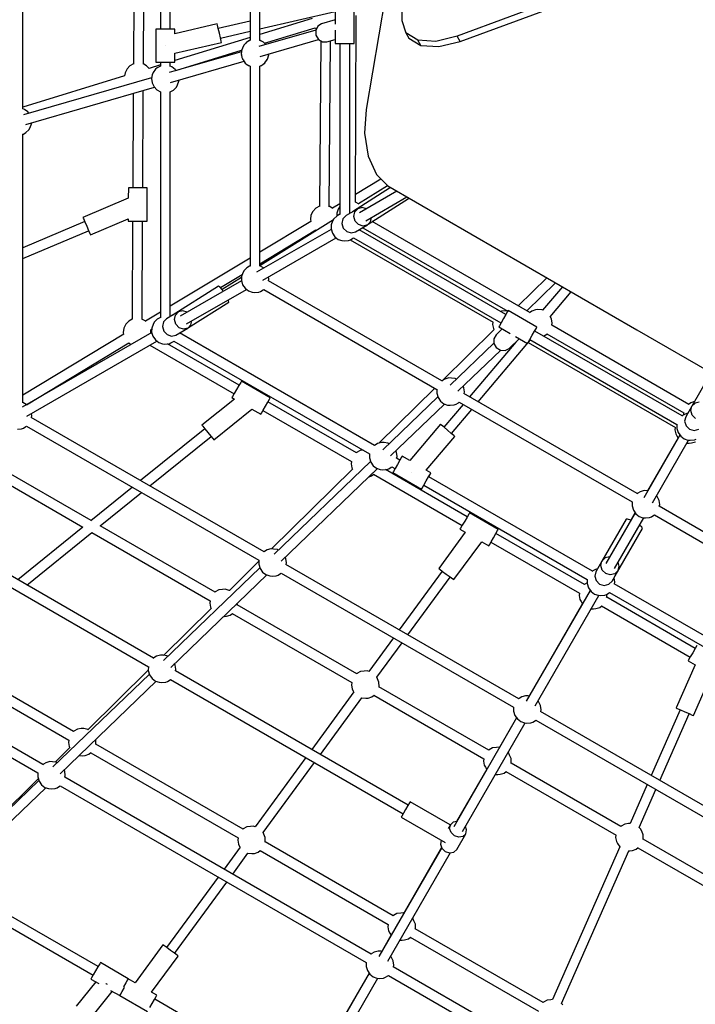
# Model space of a CAD drawing. Units: millimetres. Extents: x 597 to 21344, y -21760 to -6777.
# Drawn here: x 5749 to 6968, y -16395 to -14619 of the extents above; entities that cross this region are included whole.
import ezdxf

# ---------------------------------------------------------------- set-up
doc = ezdxf.new("R2010")
doc.units = ezdxf.units.MM
doc.layers.add('PV-4EB6D9', color=7, linetype='Continuous')

# ---------------------------------------------------------------- blocks, each defined once
blk = doc.blocks.new('*U2')
at = {"layer": 'PV-4EB6D9'}
for p, q in [((39081, 8447.7), (39340.6, 8897.3)), ((39580.1, 8800.9), (39399.4, 8487.7)), ((39414.9, 8479.1), (39595.3, 8791.7)), ((39709.8, 8701.9), (39539.5, 8406.8)), ((39555, 8398.3), (39725.2, 8693)), ((40012.2, 8694), (39769.7, 8273.9)), ((39785.3, 8265.4), (40027.4, 8684.7)), ((40124.6, 8674.3), (40000.1, 8458.7)), ((40015.6, 8449.5), (40140.3, 8665.5)), ((38378.6, 8588.6), (38551.5, 8123.1)), ((38560.9, 8128.6), (38388.1, 8594.1)), ((39158.3, 8581.5), (39218.6, 8546.8)), ((39777, 8549.4), (39702.8, 8582.1)), ((39210.6, 8551.4), (39210.6, 8551.3)), ((39210.6, 8551.3), (39212.9, 8544.6)), ((39211.4, 8559.6), (39213.1, 8552.5)), ((39212.9, 8544.6), (39215.8, 8540.8)), ((39213.1, 8552.5), (39218.8, 8546.6)), ((39226.8, 8544.6), (39218.8, 8546.6)), ((39218.8, 8546.6), (39238, 8535.6)), ((39234.9, 8547.2), (39226.8, 8544.6)), ((39241, 8553.5), (39234.9, 8547.2)), ((39260.1, 8542.5), (39262.5, 8550.9)), ((39262.5, 8550.9), (39260.6, 8559.2)), ((39279.7, 8551.2), (39278.3, 8554.5)), ((39280.3, 8543.7), (39279.7, 8551.2)), ((39285.2, 8546.3), (39282.9, 8553)), ((39285.6, 8541.8), (39285.2, 8546.3)), ((39655.8, 8552.7), (39563.6, 8393.1)), ((39650.9, 8555.5), (39656.2, 8552.4)), ((39656.2, 8552.4), (39663.6, 8548.2)), ((39663.6, 8548.2), (39671, 8543.9)), ((39678.3, 8539.7), (39685.7, 8552.5)), ((39685.7, 8552.5), (39763.3, 8518.3)), ((39773.5, 8541.6), (39776.1, 8547.3)), ((39776.1, 8547.3), (39777, 8549.4)), ((40549.5, 8561), (40230.2, 8008)), ((40245.8, 7999.5), (40564.6, 8551.8)), ((39215.5, 8541.2), (39072.8, 8294)), ((39236.5, 8529), (39083.3, 8263.3)), ((39088.6, 8285.3), (39231, 8532)), ((39230.5, 8532.1), (39231.7, 8531.8)), ((39231.6, 8539.3), (39233, 8534.4)), ((39231.7, 8531.8), (39234.5, 8531.8)), ((39233, 8534.4), (39235.6, 8529.9)), ((39235.6, 8529.9), (39236.7, 8528.7)), ((39238, 8535.6), (39246, 8533.6)), ((39246, 8533.6), (39254.1, 8536.2)), ((39254.1, 8536.2), (39260.1, 8542.5)), ((39272.9, 8526.5), (39277.6, 8532.5)), ((39277.6, 8532.5), (39279.9, 8539.3)), ((39279.9, 8539.3), (39280.3, 8543.7)), ((39393, 8475.6), (39280, 8540.8)), ((39285.3, 8537.8), (39285.6, 8541.8)), ((39579.1, 8383.9), (39671.4, 8543.7)), ((39671, 8543.9), (39676.4, 8540.8)), ((39676.4, 8540.8), (39678.3, 8539.7)), ((39766.7, 8526.1), (39770.1, 8533.8)), ((39770.1, 8533.8), (39773.5, 8541.6)), ((39893.9, 8489.1), (39773.7, 8542)), ((39098.6, 8254.4), (39251.7, 8519.8)), ((39104.2, 8251.7), (39257.4, 8516.9)), ((39251.4, 8519.8), (39258.8, 8519.7)), ((39257.3, 8516.7), (39261.6, 8516.1)), ((39258.8, 8519.7), (39266.3, 8522)), ((39261.6, 8516.1), (39268.6, 8517.5)), ((39266.3, 8522), (39272.9, 8526.5)), ((39268.6, 8517.5), (39272.6, 8519.4)), ((39270.9, 8525.1), (39371.6, 8467)), ((39271, 8525.2), (39384, 8460)), ((39272.6, 8519.4), (39276.3, 8521.9)), ((39276.2, 8521.9), (39371.5, 8466.9)), ((39763.3, 8518.3), (39764.2, 8520.4)), ((39764.2, 8520.4), (39766.7, 8526.1)), ((39766.5, 8525.7), (39884.9, 8473.5)), ((39381.6, 8484), (39380.4, 8482.9)), ((39388.8, 8487.5), (39381.6, 8484)), ((39396.4, 8488.6), (39388.8, 8487.5)), ((39399.5, 8487.9), (39396.4, 8488.6)), ((39415.7, 8478.1), (39415, 8479.2)), ((39418.3, 8473.6), (39415.7, 8478.1)), ((39419.8, 8470.3), (39418.3, 8473.6)), ((39979, 8451.6), (39910.3, 8481.9)), ((39371.4, 8465.4), (39371, 8460.5)), ((39371, 8460.5), (39373.1, 8453.5)), ((39371.6, 8467.1), (39371.4, 8465.4)), ((39417.7, 8451.6), (39420, 8458.4)), ((39420.3, 8462.8), (39419.8, 8470.3)), ((39420, 8458.4), (39420.3, 8462.8)), ((39511.6, 8407.1), (39420.1, 8459.9)), ((39437.2, 8456.3), (39433.7, 8452.1)), ((39439.6, 8457.6), (39437.2, 8456.3)), ((39525, 8408.3), (39439.6, 8457.6)), ((39901.3, 8466.3), (39971.7, 8435.2)), ((39985.7, 8456.2), (39981.3, 8454.1)), ((39992.1, 8458.8), (39985.7, 8456.2)), ((39999.5, 8458.9), (39992.1, 8458.8)), ((40000.6, 8458.6), (39999.5, 8458.9)), ((38821.5, 7998.1), (39081, 8447.7)), ((39376.6, 8448.1), (39196.1, 8135.4)), ((39211.7, 8126.9), (39391.7, 8439)), ((39373.1, 8453.5), (39375.7, 8449)), ((39375.7, 8449), (39376.8, 8447.8)), ((39391.5, 8439), (39398.9, 8438.8)), ((39398.9, 8438.8), (39406.4, 8441.2)), ((39406.4, 8441.2), (39412.9, 8445.6)), ((39410.8, 8444.2), (39424.5, 8436.3)), ((39410.9, 8444.3), (39424.6, 8436.4)), ((39411.1, 8444.4), (39502.6, 8391.5)), ((39412.9, 8445.6), (39417.7, 8451.6)), ((39981.3, 8454.1), (39978.9, 8451.6)), ((40018.3, 8446.1), (40015.3, 8449.9)), ((40020.6, 8439.4), (40018.3, 8446.1)), ((40020.9, 8434.9), (40020.6, 8439.4)), ((39424.6, 8436.5), (39422.5, 8430.8)), ((39422.5, 8430.8), (39422.6, 8428.1)), ((39422.6, 8428.1), (39498.4, 8384.4)), ((39971.7, 8435.3), (39972, 8432.4)), ((39972, 8432.4), (39972.9, 8425.6)), ((39972.9, 8425.6), (39976.5, 8419.1)), ((40020.8, 8432.6), (40020.9, 8434.9)), ((40296.7, 8311.6), (40020.8, 8433.2)), ((39507.4, 8415.8), (39500.3, 8413.6)), ((39515.4, 8413.8), (39507.4, 8415.8)), ((39525, 8408.3), (39515.4, 8413.8)), ((39515.4, 8413.8), (39521.1, 8407.9)), ((39521.1, 8407.9), (39523, 8399.6)), ((39525, 8408.3), (39525, 8408.3)), ((39525, 8408.3), (39525, 8408.3)), ((39534.5, 8402.8), (39525, 8408.3)), ((39528.8, 8406.6), (39528.3, 8406.4)), ((39536.4, 8407.7), (39528.8, 8406.6)), ((39540.2, 8396.9), (39534.5, 8402.8)), ((39539.6, 8407.1), (39536.4, 8407.7)), ((39977, 8418.7), (39862.6, 8220.5)), ((39878, 8211.3), (39992.7, 8410)), ((39976.5, 8419.1), (39977, 8418.6)), ((39992.7, 8409.8), (39997, 8409.2)), ((39997, 8409.2), (40004, 8410.6)), ((40004, 8410.6), (40008, 8412.5)), ((40008, 8412.5), (40014, 8416.6)), ((40014, 8416.6), (40289.5, 8295.2)), ((39490.9, 8398.3), (39492.7, 8390.3)), ((39492.7, 8390.3), (39498.4, 8384.4)), ((39514.5, 8384.9), (39506.4, 8382.4)), ((39520.6, 8391.2), (39514.5, 8384.9)), ((39523, 8399.6), (39520.6, 8391.2)), ((39539.7, 8380.2), (39542.1, 8388.6)), ((39542.1, 8388.6), (39540.2, 8396.9)), ((39555.8, 8397.3), (39555, 8398.4)), ((39558.4, 8392.8), (39555.8, 8397.3)), ((39563, 8393.3), (39558.2, 8393.2)), ((39559.9, 8389.5), (39558.4, 8392.8)), ((39560.4, 8382), (39559.9, 8389.5)), ((39564.1, 8392.9), (39563, 8393.3)), ((39516.6, 8367.3), (39346.1, 8072)), ((39506.4, 8382.4), (39498.4, 8384.4)), ((39498.4, 8384.4), (39517.5, 8373.3)), ((39512, 8376.5), (39513.2, 8372.7)), ((39513.2, 8372.7), (39515.8, 8368.2)), ((39515.8, 8368.2), (39516.9, 8367)), ((39517.5, 8373.3), (39525.5, 8371.4)), ((39525.5, 8371.4), (39533.6, 8373.9)), ((39533.6, 8373.9), (39539.7, 8380.2)), ((39553, 8364.8), (39557.7, 8370.8)), ((39557.7, 8370.8), (39560, 8377.6)), ((39560, 8377.6), (39560.4, 8382)), ((39759.4, 8264), (39560.2, 8379)), ((39581.8, 8380.5), (39578.8, 8384.3)), ((39584.1, 8373.7), (39581.8, 8380.5)), ((39584.5, 8369.3), (39584.1, 8373.7)), ((39584.2, 8365.2), (39584.5, 8369.3)), ((39361.5, 8063.1), (39531.8, 8358.1)), ((39540.6, 8353.1), (39448.3, 8193.3)), ((39531.5, 8358.1), (39538.9, 8358)), ((39537.5, 8358), (39540, 8353.4)), ((39538.9, 8358), (39546.4, 8360.3)), ((39540, 8353.4), (39540.5, 8353)), ((39546.4, 8360.3), (39553, 8364.8)), ((39551.1, 8363.5), (39751.1, 8248.1)), ((39571.5, 8346.8), (39575.2, 8349.3)), ((39575.1, 8349.3), (39741.9, 8253.1)), ((39463.9, 8184.3), (39556.3, 8344.3)), ((39556.2, 8344.2), (39560.5, 8343.5)), ((39560.5, 8343.5), (39567.5, 8344.9)), ((39567.5, 8344.9), (39571.5, 8346.8)), ((39057.6, 8291.1), (39012.6, 8329.1)), ((40299, 8314.1), (40296.7, 8311.6)), ((39046.9, 8249.2), (38996.2, 8300.7)), ((39003.4, 8313.3), (39045.8, 8277.5)), ((38987.1, 8285), (39037.9, 8233.5)), ((39057.6, 8291.5), (39057.4, 8291.3)), ((39061.7, 8293.4), (39057.6, 8291.5)), ((39068.7, 8294.8), (39061.7, 8293.4)), ((39072.9, 8294.1), (39068.7, 8294.8)), ((39089.2, 8284.9), (39088.6, 8285.4)), ((39092.4, 8279), (39089.2, 8284.9)), ((40294.7, 8278.7), (40161.5, 8047.9)), ((40289.5, 8295.3), (40289.7, 8292.4)), ((40289.7, 8292.4), (40290.6, 8285.6)), ((40290.6, 8285.6), (40294.2, 8279.1)), ((40294.2, 8279.1), (40294.7, 8278.6)), ((39045.2, 8276.5), (39044.7, 8269)), ((39044.7, 8269), (39045, 8264.6)), ((39045, 8264.6), (39047.3, 8257.8)), ((39045.7, 8277.6), (39045.2, 8276.5)), ((39076.2, 8267.3), (39046.2, 8215.4)), ((39078.2, 8266.2), (39076.2, 8267.3)), ((39083.6, 8263.1), (39078.2, 8266.2)), ((39090.9, 8258.8), (39083.6, 8263.1)), ((39751.9, 8270.2), (39750.7, 8269.1)), ((39759.1, 8273.7), (39751.9, 8270.2)), ((39766.7, 8274.8), (39759.1, 8273.7)), ((39769.9, 8274.2), (39766.7, 8274.8)), ((39786.1, 8264.4), (39785.3, 8265.4)), ((39788.7, 8259.9), (39786.1, 8264.4)), ((40177, 8038.7), (40310.5, 8270)), ((39050, 8254.5), (38885.8, 7970.1)), ((39047.3, 8257.8), (39050.3, 8254.1)), ((39098.3, 8254.6), (39090.9, 8258.8)), ((39093.1, 8228.5), (39105.7, 8250.3)), ((39103.7, 8251.5), (39098.3, 8254.6)), ((39211.1, 8161.3), (39099.4, 8255.8)), ((39105.7, 8250.3), (39103.7, 8251.5)), ((39741.7, 8251.6), (39741.3, 8246.7)), ((39741.3, 8246.7), (39743.4, 8239.8)), ((39741.9, 8253.4), (39741.7, 8251.6)), ((39788, 8237.9), (39790.3, 8244.6)), ((39790.1, 8256.5), (39788.7, 8259.9)), ((39790.7, 8249), (39790.1, 8256.5)), ((39790.3, 8244.6), (39790.7, 8249)), ((39986.2, 8133.1), (39790.4, 8246.1)), ((39114.6, 8217.1), (39097.1, 8235.4)), ((39103.3, 8228.9), (39201.9, 8145.5)), ((39746.9, 8234.3), (39504.5, 7814.5)), ((39520.1, 7806), (39762.1, 8225.2)), ((39743.4, 8239.8), (39746, 8235.2)), ((39746, 8235.2), (39747.1, 8234.1)), ((39761.8, 8225.2), (39769.2, 8225.1)), ((39769.2, 8225.1), (39776.7, 8227.4)), ((39776.7, 8227.4), (39783.2, 8231.9)), ((39781.1, 8230.4), (39834.5, 8199.6)), ((39781.4, 8230.6), (39978, 8117.1)), ((39783.2, 8231.9), (39788, 8237.9)), ((38896.8, 7953.1), (39047.7, 8214.5)), ((39053.3, 8211.3), (38900.6, 7946.5)), ((39046.2, 8215.4), (39048.2, 8214.2)), ((39046.6, 8212.5), (39046.7, 8210.4)), ((39046.7, 8210.4), (39047.6, 8203.6)), ((39048.2, 8214.2), (39053.6, 8211.1)), ((39053.6, 8211.1), (39060.9, 8206.9)), ((39075.7, 8198.4), (39087.6, 8219)), ((39118.4, 8209.9), (39114.6, 8217.1)), ((39117.9, 8201.4), (39118.4, 8209.9)), ((39843.8, 8215.8), (39843.4, 8215.5)), ((39848.2, 8218), (39843.8, 8215.8)), ((39854.5, 8220.5), (39848.2, 8218)), ((39861.9, 8220.7), (39854.5, 8220.5)), ((39863, 8220.3), (39861.9, 8220.7)), ((39880.7, 8207.9), (39877.7, 8211.7)), ((39883, 8201.1), (39880.7, 8207.9)), ((38915.2, 7936.3), (39068.6, 8202.4)), ((39047.6, 8203.6), (39048.2, 8202.5)), ((39060.9, 8206.9), (39068.3, 8202.6)), ((39068.3, 8202.6), (39073.7, 8199.5)), ((39073.7, 8199.5), (39075.7, 8198.4)), ((39078.7, 8188.6), (39081, 8189.7)), ((39079.4, 8204.7), (39090.1, 8193.6)), ((39081, 8189.7), (39172.2, 8097.2)), ((39090.1, 8193.6), (39097.1, 8189.5)), ((39097.1, 8189.5), (39105.6, 8189.6)), ((39105.1, 8189.6), (39180.9, 8110.5)), ((39105.6, 8189.6), (39113.2, 8194)), ((39113.2, 8194), (39117.9, 8201.4)), ((39191.9, 8124.7), (39117.9, 8201.9)), ((39441.4, 8197.3), (39411.4, 8145.4)), ((39443.4, 8196.2), (39441.4, 8197.3)), ((39448.8, 8193.1), (39443.4, 8196.2)), ((39456.1, 8188.8), (39448.8, 8193.1)), ((39834.3, 8199.7), (39834, 8199)), ((39834, 8199), (39834.4, 8194.1)), ((39834.4, 8194.1), (39835.3, 8187.3)), ((39883.4, 8196.7), (39883, 8201.1)), ((39883.1, 8192.6), (39883.4, 8196.7)), ((38918.7, 7930.4), (39067.5, 8188)), ((39067.4, 8187.9), (39071.7, 8187.3)), ((39071.7, 8187.3), (39078.7, 8188.6)), ((39463.5, 8184.6), (39456.1, 8188.8)), ((39468.9, 8181.5), (39463.5, 8184.6)), ((39463.5, 8167.6), (39470.8, 8180.3)), ((39470.8, 8180.3), (39468.9, 8181.5)), ((39839.5, 8180.5), (39725, 7982.3)), ((39740.5, 7973.1), (39855.2, 8171.7)), ((39835.3, 8187.3), (39838.9, 8180.8)), ((39838.9, 8180.8), (39839.4, 8180.4)), ((39855.1, 8171.6), (39859.4, 8171)), ((39859.4, 8171), (39866.4, 8172.3)), ((39866.4, 8172.3), (39870.4, 8174.2)), ((39870.4, 8174.2), (39874.1, 8176.7)), ((39874, 8176.8), (39968.3, 8122.3)), ((39531.8, 8117.5), (39463.5, 8167.6)), ((39193.1, 8136.3), (39185.5, 8135.2)), ((39196.3, 8135.7), (39193.1, 8136.3)), ((39268.2, 8113), (39224.8, 8149.7)), ((39418.3, 8141.4), (39333.2, 7994)), ((39411.4, 8145.4), (39413.4, 8144.2)), ((39413.4, 8144.2), (39418.8, 8141.1)), ((39418.8, 8141.1), (39426.1, 8136.9)), ((39426.1, 8136.9), (39433.5, 8132.6)), ((39440.8, 8128.4), (39446.4, 8137.9)), ((39446.4, 8137.9), (39511.8, 8090.1)), ((39983.2, 8140.4), (39977.3, 8138.2)), ((39990.1, 8138.9), (39983.2, 8140.4)), ((39990.1, 8138.9), (39994.9, 8133.7)), ((40018.5, 8122.5), (39990.1, 8138.9)), ((38560.9, 8128.6), (38551.5, 8123.1)), ((38551.5, 8123.1), (38560.6, 8084.9)), ((38570.1, 8090.4), (38560.9, 8128.6)), ((39169, 8120), (39168.1, 8113.2)), ((39170.1, 8121.9), (39169, 8120)), ((39185.5, 8135.2), (39183, 8134)), ((39212.5, 8125.9), (39211.7, 8127)), ((39215.1, 8121.4), (39212.5, 8125.9)), ((39216.5, 8118.1), (39215.1, 8121.4)), ((39215.7, 8133.9), (39256.6, 8099.3)), ((39273.4, 8119.2), (39271.9, 8117.4)), ((39334.2, 8067.7), (39273.4, 8119.2)), ((39341.6, 7972.6), (39433.9, 8132.4)), ((39433.5, 8132.6), (39438.9, 8129.5)), ((39438.9, 8129.5), (39440.8, 8128.4)), ((39968.3, 8122.7), (39969.4, 8116.4)), ((39993.7, 8118.4), (39988.2, 8112.3)), ((39996.2, 8126.2), (39993.7, 8118.4)), ((39994.9, 8133.7), (39996.2, 8126.2)), ((40023.2, 8117.3), (40018.5, 8122.5)), ((39168.1, 8113.2), (39167.7, 8108.3)), ((39167.7, 8108.3), (39169.8, 8101.3)), ((39169.8, 8101.3), (39172.4, 8096.8)), ((39214.4, 8099.4), (39216.7, 8106.2)), ((39308.4, 8003.3), (39214.9, 8100.8)), ((39217.1, 8110.6), (39216.5, 8118.1)), ((39216.7, 8106.2), (39217.1, 8110.6)), ((39262.4, 8106.2), (39256.9, 8099.7)), ((39267.9, 8112.7), (39262.4, 8106.2)), ((39271.9, 8117.4), (39267.9, 8112.7)), ((39516.8, 8096.9), (39521.8, 8103.8)), ((39521.8, 8103.8), (39526.8, 8110.6)), ((39526.8, 8110.6), (39530.5, 8115.6)), ((39631.5, 8034.5), (39527.1, 8111)), ((39530.5, 8115.6), (39531.8, 8117.5)), ((39974.4, 8111), (39932.4, 8038.3)), ((39960.1, 8022.3), (40005.9, 8101.6)), ((39969.4, 8116.4), (39974.1, 8111.2)), ((39974.1, 8111.2), (39980.8, 8107.3)), ((39981, 8109.7), (39974.1, 8111.2)), ((39988.2, 8112.3), (39981, 8109.7)), ((40016.5, 8096), (40022.1, 8102)), ((40022.1, 8102), (40024.5, 8109.8)), ((40024.5, 8109.8), (40023.2, 8117.3)), ((40219.9, 7998.1), (40024.3, 8111.1)), ((38560.6, 8084.9), (38558.4, 8052.5)), ((38567.9, 8058), (38570.1, 8090.4)), ((39173.3, 8095.9), (38992.7, 7782.9)), ((39008.2, 7774.4), (39188.5, 8086.7)), ((39172.4, 8096.8), (39173.5, 8095.6)), ((39186.3, 8082.9), (39285.7, 7982.1)), ((39188.2, 8086.8), (39195.6, 8086.6)), ((39195.6, 8086.6), (39203.1, 8088.9)), ((39202, 8088.6), (39297.4, 7989.1)), ((39203.1, 8088.9), (39209.7, 8093.4)), ((39209.7, 8093.4), (39214.4, 8099.4)), ((39252.9, 8094.9), (39251.4, 8093.2)), ((39251.4, 8093.2), (39316.9, 8037.8)), ((39256.9, 8099.7), (39252.9, 8094.9)), ((39511.8, 8090.1), (39513.1, 8091.9)), ((39513.1, 8091.9), (39516.8, 8096.9)), ((39516.5, 8096.5), (39622.5, 8018.9)), ((40002.1, 8095), (40002.5, 8094.8)), ((40002.5, 8094.8), (40009.3, 8093.3)), ((40009.3, 8093.3), (40016.5, 8096)), ((40015, 8095.4), (40133.4, 8027)), ((40015.3, 8095.5), (40211.6, 7982.2)), ((39339, 8076.1), (39334.2, 8067.7)), ((39341, 8075), (39339, 8076.1)), ((39341, 8075), (39339, 8076.1)), ((39346.4, 8071.9), (39341, 8075)), ((39346.1, 8072), (39341, 8075)), ((39353.8, 8067.6), (39346.4, 8071.9)), ((39361.1, 8063.4), (39353.8, 8067.6)), ((38558.4, 8052.5), (38545.1, 8030.9)), ((38554.6, 8036.3), (38567.9, 8058)), ((38567.9, 8058), (38558.4, 8052.5)), ((39338.5, 8007.1), (39368.5, 8059.1)), ((39366.5, 8060.2), (39361.1, 8063.4)), ((39366.5, 8060.2), (39361.5, 8063.1)), ((39368.5, 8059.1), (39366.5, 8060.2)), ((39368.5, 8059.1), (39366.5, 8060.2)), ((40153.4, 8048), (40147.1, 8045.4)), ((40160.8, 8048.1), (40153.4, 8048)), ((40162, 8047.8), (40160.8, 8048.1)), ((38522.8, 8023.3), (38545.1, 8030.9)), ((38545.1, 8030.9), (38554.6, 8036.3)), ((38884.2, 7958.6), (38841.3, 8032.5)), ((38843.9, 8035.3), (38842.8, 8035)), ((38890.4, 7962.9), (38843.9, 8035.3)), ((39316.9, 8037.8), (39309, 8024.1)), ((39338.8, 8041.6), (39338.8, 8041.6)), ((39338.8, 8041.6), (39338.8, 8041.6)), ((39938.5, 8034.8), (39696.3, 7615.3)), ((39932.4, 8038.3), (39934.3, 8037.2)), ((39934.3, 8037.2), (39939.4, 8034.3)), ((39939.4, 8034.3), (39946.3, 8030.3)), ((39946.3, 8030.3), (39953.2, 8026.3)), ((40142.7, 8043.3), (40142.4, 8042.9)), ((40147.1, 8045.4), (40142.7, 8043.3)), ((40179.7, 8035.3), (40176.6, 8039.1)), ((40181.9, 8028.6), (40179.7, 8035.3)), ((38003.7, 8023.3), (38522.8, 8023.3)), ((38304.7, 8023.3), (38683.6, 7959)), ((38831.1, 8014.8), (38870.2, 7947.4)), ((39302, 8013.7), (39299.5, 8012.5)), ((39309.6, 8014.9), (39302, 8013.7)), ((39309, 8024.1), (39311, 8023)), ((39312.8, 8014.2), (39309.6, 8014.9)), ((39311, 8023), (39316.4, 8019.9)), ((39316.1, 8020), (39312.6, 8013.9)), ((39316.4, 8019.9), (39323.8, 8015.6)), ((39323.8, 8015.6), (39331.1, 8011.4)), ((39708, 7978.5), (39645.9, 8024)), ((39712, 7606.4), (39954.1, 8025.8)), ((39953.2, 8026.3), (39958.3, 8023.3)), ((39958.3, 8023.3), (39960.1, 8022.3)), ((40133.2, 8027.1), (40133, 8026.4)), ((40133, 8026.4), (40133.3, 8021.5)), ((40133.3, 8021.5), (40134.3, 8014.8)), ((40134.3, 8014.8), (40137.8, 8008.3)), ((40182.3, 8024.1), (40181.9, 8028.6)), ((40182, 8020), (40182.3, 8024.1)), ((38800.9, 7977.7), (38821.5, 7998.1)), ((38821.2, 7997.8), (38853.8, 7945.7)), ((38824.2, 8002.9), (38868.2, 7934.6)), ((39285.5, 7998.5), (39284.6, 7991.7)), ((39286.6, 8000.4), (39285.5, 7998.5)), ((39328.2, 8005.4), (39331.5, 8011.2)), ((39329, 8004.4), (39328.2, 8005.5)), ((39331.6, 7999.9), (39329, 8004.4)), ((39331.1, 8011.4), (39336.5, 8008.3)), ((39333, 7996.6), (39331.6, 7999.9)), ((39333.6, 7989.1), (39333, 7996.6)), ((39336.5, 8008.3), (39338.5, 8007.1)), ((39636.9, 8008.4), (39697.5, 7964)), ((40138.4, 8007.9), (40005.1, 7777.1)), ((40020.6, 7767.9), (40154.1, 7999.1)), ((40137.8, 8008.3), (40138.3, 8007.8)), ((40154, 7999), (40158.3, 7998.4)), ((40158.3, 7998.4), (40165.3, 7999.8)), ((40165.3, 7999.8), (40169.3, 8001.7)), ((40169.3, 8001.7), (40173, 8004.1)), ((40172.7, 8004.3), (40202.4, 7987.2)), ((40212.4, 8004.4), (40211.2, 8003.2)), ((40219.6, 8007.8), (40212.4, 8004.4)), ((40227.2, 8008.9), (40219.6, 8007.8)), ((40230.4, 8008.3), (40227.2, 8008.9)), ((40246.6, 7998.5), (40245.8, 7999.5)), ((40249.2, 7994), (40246.6, 7998.5)), ((40250.6, 7990.6), (40249.2, 7994)), ((38767.5, 7963.1), (38800.9, 7977.7)), ((38809.2, 7985.9), (38836.8, 7940.2)), ((39284.6, 7991.7), (39284.2, 7986.8)), ((39284.2, 7986.8), (39286.3, 7979.8)), ((39286.3, 7979.8), (39288.9, 7975.3)), ((39326.2, 7971.9), (39330.9, 7977.9)), ((39330.9, 7977.9), (39333.2, 7984.7)), ((39498.2, 7806.2), (39331.4, 7979.5)), ((39333.2, 7984.7), (39333.6, 7989.1)), ((39710.6, 7979.7), (39708, 7978.5)), ((39717, 7982.3), (39710.6, 7979.7)), ((39724.4, 7982.4), (39717, 7982.3)), ((39725.5, 7982.1), (39724.4, 7982.4)), ((40202.2, 7985.8), (40201.8, 7980.9)), ((40201.8, 7980.9), (40203.9, 7973.9)), ((40202.4, 7987.5), (40202.2, 7985.8)), ((40248.5, 7972), (40250.8, 7978.7)), ((40251.2, 7983.2), (40250.6, 7990.6)), ((40250.8, 7978.7), (40251.2, 7983.2)), ((40418.4, 7883.6), (40250.9, 7980.2)), ((38683.6, 7959), (38726.3, 7956.5)), ((38726.3, 7956.5), (38767.5, 7963.1)), ((38863, 7959.9), (38860.5, 7952.3)), ((38886, 7967.1), (38878.4, 7968.7)), ((38891.9, 7961.5), (38886, 7967.1)), ((38904.4, 7939.9), (38891.9, 7961.5)), ((38891.9, 7961.5), (38893.8, 7953.7)), ((39289.8, 7974.4), (39086.7, 7622.6)), ((39101.3, 7612.5), (39305, 7965.3)), ((39288.9, 7975.3), (39290, 7974.1)), ((39304.7, 7965.3), (39312.1, 7965.1)), ((39312.1, 7965.1), (39319.6, 7967.4)), ((39318.4, 7967.1), (39485.8, 7793.1)), ((39319.6, 7967.4), (39326.2, 7971.9)), ((39344.3, 7969.1), (39341.3, 7973)), ((39346, 7964.4), (39344.3, 7969.1)), ((39697.5, 7964), (39696.5, 7960.8)), ((39696.5, 7960.8), (39696.9, 7955.9)), ((39743.2, 7969.6), (39740.2, 7973.5)), ((39745.5, 7962.9), (39743.2, 7969.6)), ((39745.3, 7951.1), (39745.8, 7958.5)), ((39745.8, 7958.5), (39745.5, 7962.9)), ((40207.4, 7968.5), (39888.3, 7415.7)), ((39903.8, 7407.2), (40222.6, 7959.3)), ((40203.9, 7973.9), (40206.5, 7969.4)), ((40206.5, 7969.4), (40207.6, 7968.2)), ((40222.3, 7959.3), (40229.7, 7959.2)), ((40229.7, 7959.2), (40237.2, 7961.5)), ((40237.2, 7961.5), (40243.8, 7966)), ((40241.6, 7964.5), (40336.3, 7909.9)), ((40241.9, 7964.7), (40410.1, 7867.6)), ((40243.8, 7966), (40248.5, 7972)), ((38850.8, 7940.2), (38514, 7941.4)), ((38851.1, 7941.1), (38850.7, 7940.2)), ((38853.7, 7945.6), (38851.1, 7941.1)), ((38854.2, 7946.3), (38853.7, 7945.6)), ((38860.5, 7952.3), (38862.5, 7944.5)), ((38868.3, 7938.9), (38862.5, 7944.5)), ((38862.5, 7944.5), (38875, 7922.9)), ((38891.2, 7945.7), (38884.9, 7939.6)), ((38893.8, 7953.7), (38891.2, 7945.7)), ((38897.7, 7951.5), (38897.2, 7952.3)), ((38897.7, 7951.5), (38897.7, 7951.5)), ((38897.7, 7951.5), (38897.7, 7951.5)), ((39303.1, 7941.7), (39210.8, 7782)), ((39298.3, 7953.6), (39298.9, 7948.6)), ((39298.9, 7948.6), (39302.5, 7942.1)), ((39302.5, 7942.1), (39303, 7941.6)), ((39701.9, 7942.3), (39577.5, 7726.7)), ((39696.9, 7955.9), (39697.8, 7949.1)), ((39697.8, 7949.1), (39701.4, 7942.6)), ((39701.4, 7942.6), (39701.9, 7942.2)), ((39847.2, 7876.6), (39745.3, 7951.2)), ((38564.5, 7937.3), (38504.5, 7937.3)), ((38564.5, 7935), (38564.5, 7937.3)), ((38564.5, 7928.8), (38564.5, 7935)), ((38871.1, 7929.6), (38564.5, 7929.5)), ((38564.5, 7920.3), (38564.5, 7928.8)), ((38876.5, 7937.2), (38868.3, 7938.9)), ((38868.8, 7933.6), (38869.1, 7933.1)), ((38869.1, 7933.1), (38869.2, 7933.3)), ((38869.1, 7933.1), (38869.2, 7933.2)), ((38875, 7922.9), (38880.8, 7917.3)), ((38884.9, 7939.6), (38876.5, 7937.2)), ((38897.4, 7918), (38903.8, 7924.1)), ((38903.8, 7924.1), (38906.3, 7932.1)), ((38906.3, 7932.1), (38904.4, 7939.9)), ((38916, 7935.3), (38915.2, 7936.4)), ((38918.6, 7930.8), (38916, 7935.3)), ((38920, 7927.5), (38918.6, 7930.8)), ((38920.6, 7920), (38920, 7927.5)), ((39226.4, 7773), (39318.8, 7933)), ((39318.7, 7932.8), (39323, 7932.2)), ((39323, 7932.2), (39330, 7933.6)), ((39330, 7933.6), (39332.3, 7934.7)), ((39332.3, 7934.7), (39476.2, 7788.7)), ((39592.9, 7717.5), (39717.6, 7933.5)), ((39717.6, 7933.3), (39721.9, 7932.7)), ((39721.9, 7932.7), (39728.9, 7934.1)), ((39728.9, 7934.1), (39732.9, 7936)), ((39732.9, 7936), (39734.3, 7937)), ((39734.1, 7937.2), (39838.2, 7861)), ((38564.5, 7911.8), (38564.5, 7920.3)), ((38564.5, 7911.7), (38873.1, 7911.9)), ((38564.5, 7905.5), (38564.5, 7911.8)), ((38564.5, 7903.3), (38564.5, 7905.5)), ((38853.9, 7911.9), (38861.8, 7898.7)), ((38858.4, 7911.9), (38863.1, 7908.7)), ((38863.1, 7908.7), (38870.6, 7906.3)), ((38870.6, 7906.3), (38875.8, 7906.4)), ((38873, 7911.9), (38873.3, 7910.7)), ((38873.3, 7910.7), (38875.9, 7906.2)), ((38875.9, 7906.2), (38880.9, 7900.9)), ((38880.8, 7917.3), (38889.1, 7915.6)), ((38889.1, 7915.6), (38897.4, 7918)), ((38913.2, 7902.8), (38917.9, 7908.8)), ((38991.4, 7772.6), (38915.1, 7905.3)), ((38917.9, 7908.8), (38920.2, 7915.6)), ((38920.2, 7915.6), (38920.6, 7920)), ((38504.5, 7903.3), (38529.7, 7903.3)), ((38538.2, 7767.6), (38506.9, 7903.3)), ((38521.8, 7903.3), (38528.8, 7878.9)), ((38540.7, 7903.3), (38564.5, 7903.3)), ((38561.5, 7888.4), (38557.2, 7903.3)), ((38858.9, 7892.8), (38559.5, 7895.2)), ((38561.5, 7880.2), (38561.5, 7888.4)), ((38858.8, 7893.7), (38858.5, 7892.8)), ((38861.4, 7898.2), (38858.8, 7893.7)), ((38862.3, 7899.2), (38861.4, 7898.2)), ((38880.9, 7900.9), (38885.3, 7898.7)), ((38882.6, 7900.1), (38965.5, 7767.7)), ((38885.3, 7898.7), (38891.7, 7896.1)), ((38891.7, 7896.1), (38899.1, 7896)), ((38899.1, 7896), (38906.6, 7898.3)), ((38899.8, 7896.2), (38977.2, 7761.6)), ((38906.6, 7898.3), (38913.2, 7902.8)), ((38528.8, 7878.9), (38533.2, 7872)), ((38533.2, 7872), (38540.8, 7868.2)), ((38549.6, 7868.6), (38557.1, 7873)), ((38557.1, 7873), (38561.5, 7880.2)), ((38588, 7768.3), (38557.4, 7873.4)), ((38559.7, 7877.2), (38858.3, 7874.8)), ((38858.1, 7874.8), (38861.5, 7868.5)), ((38901.4, 7869), (38901.7, 7869.5)), ((38519.4, 7861.9), (38548.2, 7767.6)), ((38536.1, 7867.2), (38538.8, 7869.1)), ((38564.1, 7775.8), (38536.1, 7867.3)), ((38538.8, 7869.1), (38538.9, 7869.2)), ((38540.3, 7868.5), (38570.2, 7765.7)), ((38540.8, 7868.2), (38549.6, 7868.6)), ((38861.5, 7868.5), (38867.3, 7863.2)), ((38867.3, 7863.2), (38874.4, 7859.7)), ((38874.4, 7859.7), (38882, 7858.6)), ((38882, 7858.6), (38885.6, 7859.3)), ((38885.5, 7859.5), (38940.9, 7767.7)), ((38961.9, 7767.7), (38900.9, 7868.7)), ((38901, 7868.5), (38901.4, 7869)), ((39988.1, 7773.3), (39861.8, 7865.9)), ((39852.8, 7850.3), (39977.6, 7758.8)), ((40437.6, 7835.5), (40288.8, 7577.8)), ((39477.4, 7799.1), (39476.5, 7792.3)), ((39478.4, 7800.8), (39477.4, 7799.1)), ((39493.9, 7814.3), (39491.5, 7813.2)), ((39501.5, 7815.4), (39493.9, 7814.3)), ((39504.7, 7814.8), (39501.5, 7815.4)), ((39520.9, 7805), (39520.1, 7806.1)), ((39523.5, 7800.5), (39520.9, 7805)), ((39524.9, 7797.2), (39523.5, 7800.5)), ((38583.9, 7783.5), (38583.5, 7783.6)), ((38585.2, 7783.5), (38583.5, 7783.5)), ((38592.7, 7781.2), (38585.2, 7783.5)), ((38589.5, 7782.4), (38587.8, 7782.7)), ((38590.7, 7781.8), (38589.5, 7782.4)), ((38599.3, 7776.7), (38592.7, 7781.2)), ((38593.6, 7780.5), (38593.1, 7780.7)), ((38989.7, 7783.9), (38985.3, 7783.2)), ((38992.9, 7783.2), (38989.7, 7783.9)), ((39203.9, 7786), (39173.9, 7734.1)), ((39205.9, 7784.9), (39203.9, 7786)), ((39211.3, 7781.8), (39205.9, 7784.9)), ((39218.6, 7777.5), (39211.3, 7781.8)), ((39476.5, 7792.3), (39476.1, 7787.4)), ((39476.1, 7787.4), (39478.2, 7780.4)), ((39522.8, 7778.5), (39525.1, 7785.3)), ((39525.4, 7789.7), (39524.9, 7797.2)), ((39525.1, 7785.3), (39525.4, 7789.7)), ((38559.1, 7767.6), (38197.5, 7767.6)), ((38562.1, 7773.9), (38558.6, 7767.6)), ((38559.4, 7768.8), (38559, 7767.3)), ((38560.3, 7770.4), (38559.4, 7768.8)), ((38566.6, 7778.1), (38562.1, 7773.9)), ((38566.6, 7778.2), (38565.7, 7777.3)), ((38594.9, 7779.6), (38593.6, 7780.5)), ((38604, 7770.7), (38599.3, 7776.7)), ((38599.8, 7776.3), (38599.5, 7776.5)), ((38601.7, 7773.6), (38599.8, 7776.3)), ((38605.1, 7767.7), (38604, 7770.7)), ((38604.5, 7768.8), (38604.1, 7769.6)), ((38605.2, 7767.3), (38604.5, 7768.8)), ((38966.3, 7767.7), (38605.1, 7767.7)), ((38969.2, 7774), (38965.7, 7767.7)), ((38969.8, 7774.5), (38969.2, 7774)), ((39009.1, 7773.4), (39008.3, 7774.5)), ((39011.7, 7768.9), (39009.1, 7773.4)), ((39013.1, 7765.6), (39011.7, 7768.9)), ((39013.6, 7758.1), (39013.1, 7765.6)), ((39226, 7773.3), (39218.6, 7777.5)), ((39224.2, 7753.1), (39233.4, 7769)), ((39231.4, 7770.2), (39226, 7773.3)), ((39233.4, 7769), (39231.4, 7770.2)), ((39481.7, 7775), (39239.3, 7355.2)), ((39254.8, 7346.7), (39496.9, 7765.9)), ((39478.2, 7780.4), (39480.8, 7775.9)), ((39480.8, 7775.9), (39481.9, 7774.7)), ((39496.6, 7765.9), (39504, 7765.7)), ((39498.7, 7765.8), (39551.2, 7712.5)), ((39504, 7765.7), (39511.5, 7768)), ((39510.3, 7767.7), (39677.7, 7593.7)), ((39511.5, 7768), (39518, 7772.5)), ((39518, 7772.5), (39522.8, 7778.5)), ((39690, 7606.8), (39523.3, 7780.1)), ((39990.7, 7774.6), (39988.1, 7773.3)), ((39997.1, 7777.2), (39990.7, 7774.6)), ((40004.5, 7777.3), (39997.1, 7777.2)), ((40005.6, 7777), (40004.5, 7777.3)), ((40023.3, 7764.5), (40020.3, 7768.3)), ((40025.6, 7757.7), (40023.3, 7764.5)), ((38197.9, 7749.8), (38558.8, 7749.9)), ((38524, 7749.9), (38537.2, 7692.5)), ((38554.6, 7696.5), (38542.2, 7749.9)), ((38553.7, 7749.9), (38595.3, 7614)), ((38558.6, 7750.2), (38560.3, 7747.1)), ((38559.1, 7749.3), (38559.3, 7748.7)), ((38559.3, 7748.7), (38561.9, 7744.2)), ((38602.1, 7744.2), (38603.2, 7746.2)), ((38602.8, 7745.5), (38603.9, 7746.8)), ((38603.9, 7746.8), (38604.8, 7749.5)), ((38604.3, 7748), (38604.7, 7748.7)), ((38604.7, 7748.7), (38605.2, 7749.9)), ((38605.1, 7749.9), (38966.2, 7750)), ((38951.6, 7750), (39038.5, 7605.8)), ((38966.1, 7750), (38966.4, 7748.8)), ((38966.4, 7748.8), (38969, 7744.3)), ((39006.2, 7740.9), (39011, 7746.9)), ((39011, 7746.9), (39013.3, 7753.7)), ((39013.3, 7753.7), (39013.6, 7758.1)), ((39279.7, 7684.5), (39224.2, 7753.1)), ((39977.6, 7758.9), (39976.6, 7755.6)), ((39976.6, 7755.6), (39977, 7750.7)), ((39977, 7750.7), (39977.9, 7743.9)), ((40025.4, 7745.9), (40025.9, 7753.3)), ((40063, 7718.5), (40025.4, 7746)), ((40025.9, 7753.3), (40025.6, 7757.7)), ((38561.9, 7744.2), (38562.2, 7743.7)), ((38561.9, 7744.2), (38566.9, 7738.9)), ((38562.2, 7743.7), (38563.6, 7742.4)), ((38566.9, 7738.9), (38571.3, 7736.8)), ((38567.9, 7738.4), (38568, 7738.4)), ((38568, 7738.4), (38575.1, 7734.9)), ((38571.3, 7736.8), (38577.6, 7734.2)), ((38575.1, 7734.9), (38576.3, 7734.7)), ((38613, 7616.1), (38576.7, 7734.6)), ((38577.6, 7734.2), (38581, 7734.1)), ((38579.4, 7734.1), (38617.1, 7604.1)), ((38580.4, 7734.1), (38582.7, 7733.8)), ((38582.7, 7733.8), (38589.7, 7735.2)), ((38584, 7734.1), (38585.1, 7734)), ((38585.1, 7734), (38587.1, 7734.7)), ((38589.7, 7735.2), (38592.1, 7736.3)), ((38591.4, 7736), (38592.6, 7736.4)), ((38592.6, 7736.4), (38594.7, 7737.8)), ((38593.5, 7737), (38593.7, 7737.1)), ((38593.7, 7737.1), (38599.9, 7741.3)), ((38634.9, 7606.6), (38596.5, 7739)), ((38599.9, 7741.3), (38602.1, 7744.2)), ((38969, 7744.3), (38974, 7739)), ((38974, 7739), (38978.4, 7736.9)), ((38978.4, 7736.9), (38984.8, 7734.3)), ((39004.9, 7696.4), (38981.2, 7735.7)), ((38984.8, 7734.3), (38992.2, 7734.1)), ((38986.6, 7734.2), (39008.4, 7699.4)), ((38992.2, 7734.1), (38999.7, 7736.4)), ((38992.9, 7734.3), (39056.5, 7623.8)), ((38999.7, 7736.4), (39006.2, 7740.9)), ((39070.5, 7635), (39008.2, 7743.4)), ((39180.8, 7730.1), (39106.4, 7601.1)), ((39173.9, 7734.1), (39175.9, 7732.9)), ((39175.9, 7732.9), (39181.3, 7729.8)), ((39181.3, 7729.8), (39188.6, 7725.6)), ((39982, 7737.1), (39828.8, 7471.6)), ((39844.2, 7462.5), (39997.7, 7728.3)), ((39977.9, 7743.9), (39981.5, 7737.5)), ((39981.5, 7737.5), (39982, 7737)), ((39997.7, 7728.2), (40002, 7727.6)), ((40002, 7727.6), (40009, 7729)), ((40009, 7729), (40013, 7730.9)), ((40013, 7730.9), (40014.5, 7731.9)), ((40014.2, 7732), (40054, 7702.9)), ((39028.8, 7711.1), (39027.2, 7710.4)), ((39031.3, 7711.3), (39028.8, 7711.1)), ((39076.7, 7639), (39031.3, 7711.3)), ((39108.7, 7569), (39196.4, 7721.1)), ((39188.6, 7725.6), (39196, 7721.3)), ((39196, 7721.3), (39201.4, 7718.2)), ((39201.4, 7718.2), (39203.4, 7717.1)), ((39203.4, 7717.1), (39206, 7721.6)), ((39206, 7721.6), (39253.3, 7663.1)), ((39551.1, 7712.2), (39548.9, 7705.2)), ((39551.3, 7712.7), (39551.1, 7712.2)), ((39576.8, 7726.9), (39574.5, 7726.8)), ((39577.9, 7726.5), (39576.8, 7726.9)), ((39595.6, 7714.1), (39592.6, 7717.9)), ((39597.9, 7707.3), (39595.6, 7714.1)), ((38537.6, 7692.6), (38531.6, 7691.2)), ((38545.9, 7694.5), (38537.6, 7692.6)), ((38554.2, 7696.4), (38545.9, 7694.5)), ((38560.2, 7697.8), (38554.2, 7696.4)), ((38562.5, 7698.3), (38560.2, 7697.8)), ((38581.9, 7614), (38562.5, 7698.3)), ((39003.8, 7695.5), (39002.5, 7693.2)), ((39002.5, 7693.2), (39055.1, 7609.4)), ((39008.6, 7699.5), (39003.8, 7695.5)), ((39011.7, 7701.6), (39008.6, 7699.5)), ((39548.9, 7705.2), (39549.3, 7700.3)), ((39549.3, 7700.3), (39550.2, 7693.5)), ((39550.2, 7693.5), (39553.8, 7687)), ((39598.3, 7702.9), (39597.9, 7707.3)), ((39598.2, 7702.2), (39598.3, 7702.9)), ((40068.4, 7692.3), (40195.5, 7599.3)), ((40206.1, 7613.7), (40077.4, 7707.9)), ((38531.6, 7691.2), (38529.3, 7690.7)), ((38529.3, 7690.7), (38547, 7614)), ((39266.5, 7673.8), (39273.1, 7679.1)), ((39273.1, 7679.1), (39277.9, 7683)), ((39362.7, 7568.9), (39273.4, 7679.4)), ((39277.9, 7683), (39279.7, 7684.5)), ((39554.4, 7686.7), (39434.8, 7479.5)), ((39446.9, 7464.5), (39570.1, 7677.9)), ((39553.8, 7687), (39554.3, 7686.6)), ((39570, 7677.8), (39574.3, 7677.2)), ((39574.3, 7677.2), (39581.3, 7678.5)), ((39581.3, 7678.5), (39583.6, 7679.6)), ((39583.6, 7679.6), (39668.4, 7593.6)), ((39253.3, 7663.1), (39255, 7664.5)), ((39255, 7664.5), (39259.9, 7668.4)), ((39259.6, 7668.2), (39353.2, 7552.4)), ((39259.9, 7668.4), (39266.5, 7673.8)), ((39072.2, 7643.3), (39064.8, 7644.9)), ((39078, 7637.7), (39072.2, 7643.3)), ((38632.7, 7621.6), (38630.6, 7621.6)), ((38639.1, 7619), (38632.7, 7621.6)), ((39049.2, 7636.4), (39046.7, 7628.6)), ((39046.7, 7628.6), (39048.5, 7620.8)), ((39077.3, 7621.9), (39071, 7615.8)), ((39079.9, 7629.9), (39077.3, 7621.9)), ((39090.5, 7616.1), (39078, 7637.7)), ((39078, 7637.7), (39079.9, 7629.9)), ((38538.4, 7605.8), (38197.5, 7605.8)), ((38538.4, 7614), (38538.4, 7611.8)), ((38547, 7614), (38538.4, 7614)), ((38538.4, 7611.8), (38538.4, 7605.5)), ((38538.4, 7605.5), (38538.4, 7597)), ((38598.4, 7614), (38581.9, 7614)), ((38598.4, 7611.8), (38598.4, 7614)), ((38598.4, 7611.8), (38598.4, 7614)), ((38598.4, 7605.5), (38598.4, 7611.8)), ((38598.4, 7605.8), (38598.4, 7611.8)), ((38605.8, 7605.8), (38598.4, 7605.8)), ((38598.4, 7597), (38598.4, 7605.5)), ((38606.5, 7608.9), (38605.5, 7605.8)), ((38611.3, 7614.9), (38606.5, 7608.9)), ((38613.5, 7616.5), (38611.3, 7614.9)), ((38643.5, 7616.9), (38639.1, 7619)), ((38648.5, 7611.6), (38643.5, 7616.9)), ((38651.1, 7607), (38648.5, 7611.6)), ((38651.6, 7605.5), (38651.1, 7607)), ((39057.1, 7605.8), (38651.5, 7605.8)), ((39054.4, 7615.2), (39048.5, 7620.8)), ((39048.5, 7620.8), (39054.8, 7609.9)), ((39062.6, 7613.4), (39054.4, 7615.2)), ((39054.9, 7609.7), (39061, 7599.1)), ((39055.1, 7609.4), (39055.2, 7609.6)), ((39055.1, 7609.4), (39055.2, 7609.4)), ((39071, 7615.8), (39062.6, 7613.4)), ((39089.8, 7600.2), (39092.3, 7608.2)), ((39092.3, 7608.2), (39090.5, 7616.1)), ((39102.1, 7611.6), (39101.4, 7612.6)), ((39104.8, 7607), (39102.1, 7611.6)), ((39106.2, 7603.7), (39104.8, 7607)), ((39106.7, 7596.2), (39106.2, 7603.7)), ((39685.8, 7614.9), (39683.3, 7613.8)), ((39693.3, 7616), (39685.8, 7614.9)), ((39696.4, 7615.4), (39693.3, 7616)), ((39712.7, 7605.6), (39712, 7606.5)), ((39715.3, 7601.1), (39712.7, 7605.6)), ((40200.8, 7606.5), (40195.7, 7599.6)), ((40205.8, 7613.3), (40200.8, 7606.5)), ((40209.5, 7618.4), (40205.8, 7613.3)), ((40210.8, 7620.2), (40209.5, 7618.4)), ((40276.2, 7572.3), (40210.8, 7620.2)), ((38197.9, 7588.1), (38538.4, 7588.1)), ((38538.4, 7597), (38538.4, 7588.5)), ((38538.4, 7588.5), (38538.4, 7582.3)), ((38568.4, 7597), (38568.4, 7597)), ((38568.4, 7597), (38568.4, 7597)), ((38598.4, 7588.5), (38598.4, 7597)), ((38598.4, 7582.3), (38598.4, 7588.5)), ((38598.4, 7588.1), (38605.4, 7588.1)), ((38598.4, 7582.3), (38598.4, 7588.1)), ((38603.2, 7588.1), (38609.4, 7568)), ((38605.3, 7588.1), (38605.8, 7586.9)), ((38605.8, 7586.9), (38608.4, 7582.4)), ((38648.3, 7581.9), (38651.9, 7588.4)), ((38651.8, 7588.1), (39059.3, 7588.1)), ((39049.2, 7588.1), (39065.5, 7561.1)), ((39059.1, 7588.1), (39059.5, 7586.9)), ((39059.5, 7586.9), (39062.1, 7582.4)), ((39061, 7599.1), (39066.8, 7593.6)), ((39066.8, 7593.6), (39075, 7591.8)), ((39075, 7591.8), (39083.4, 7594.2)), ((39083.4, 7594.2), (39089.8, 7600.2)), ((39104.1, 7585), (39106.4, 7591.8)), ((39106.4, 7591.8), (39106.7, 7596.2)), ((39668.3, 7592.9), (39668, 7588)), ((39668, 7588), (39670.1, 7581)), ((39669.3, 7599.7), (39668.3, 7592.9)), ((39670.2, 7601.4), (39669.3, 7599.7)), ((39714.7, 7579.1), (39717, 7585.9)), ((39716.8, 7597.8), (39715.3, 7601.1)), ((39717.3, 7590.3), (39716.8, 7597.8)), ((39717, 7585.9), (39717.3, 7590.3)), ((40192.1, 7594.6), (40190.7, 7592.8)), ((40190.7, 7592.8), (40259.1, 7542.7)), ((40195.7, 7599.6), (40192.1, 7594.6)), ((38538.4, 7582.3), (38538.4, 7580)), ((38538.4, 7580), (38598.4, 7580)), ((38598.4, 7580), (38598.4, 7582.3)), ((38598.4, 7580), (38598.4, 7582.3)), ((38609.4, 7568), (38604.6, 7562.9)), ((38608.4, 7582.4), (38610.6, 7579.5)), ((38610.6, 7579.5), (38616.8, 7575.3)), ((38616.8, 7575.3), (38620.8, 7573.4)), ((38620.8, 7573.4), (38627.8, 7572)), ((38626.2, 7572.3), (38692.9, 7341.3)), ((38627.8, 7572), (38635.4, 7573.1)), ((38635.4, 7573.1), (38642.6, 7576.6)), ((38642.6, 7576.6), (38648.3, 7581.9)), ((38710.4, 7345.5), (38643.5, 7577.4)), ((39062.1, 7582.4), (39067.1, 7577.1)), ((39067.1, 7577.1), (39071.5, 7575)), ((39071.5, 7575), (39077.9, 7572.4)), ((39077.9, 7572.4), (39085.3, 7572.2)), ((39080.8, 7570.7), (39079.8, 7572.3)), ((39080.8, 7570.7), (39080.4, 7570.5)), ((39086.9, 7570.8), (39080.8, 7570.7)), ((39085.3, 7572.2), (39092.8, 7574.6)), ((39085.9, 7572.4), (39220.9, 7338.7)), ((39092.8, 7574.6), (39099.3, 7579)), ((39099.3, 7579), (39104.1, 7585)), ((39236.8, 7347.1), (39101.4, 7581.6)), ((39673.4, 7575.7), (39392.7, 7089.5)), ((39670.1, 7581), (39672.7, 7576.5)), ((39672.7, 7576.5), (39673.9, 7575.2)), ((39695.9, 7566.3), (39703.4, 7568.6)), ((39702.2, 7568.3), (39869.5, 7394.3)), ((39703.4, 7568.6), (39709.9, 7573.1)), ((39709.9, 7573.1), (39714.7, 7579.1)), ((39881.9, 7407.4), (39715.2, 7580.7)), ((40281.7, 7581.9), (40276.2, 7572.3)), ((40283.7, 7580.7), (40281.7, 7581.9)), ((40289.1, 7577.6), (40283.7, 7580.7)), ((40296.4, 7573.4), (40289.1, 7577.6)), ((40303.8, 7569.1), (40296.4, 7573.4)), ((38602, 7557.4), (38424.4, 7558.3)), ((38602, 7558.3), (38601.7, 7557.4)), ((38604.6, 7562.9), (38602, 7558.3)), ((38824.9, 7556.3), (38649.3, 7557.2)), ((38824.9, 7555.8), (38824.8, 7547.3)), ((38824.9, 7564.3), (38824.9, 7562.1)), ((38884.9, 7564), (38824.9, 7564.3)), ((38824.9, 7562.1), (38824.9, 7555.8)), ((38884.8, 7547), (38884.9, 7555.5)), ((38884.9, 7561.8), (38884.9, 7564)), ((38884.9, 7555.5), (38884.9, 7561.8)), ((39062.5, 7555.2), (38884.9, 7556)), ((39062.5, 7556.1), (39062.2, 7555.2)), ((39065.1, 7560.7), (39062.5, 7556.1)), ((39066, 7561.6), (39065.1, 7560.7)), ((39434.8, 7479.7), (39374.6, 7554.1)), ((39408.4, 7080.6), (39688.9, 7566.4)), ((39688.5, 7566.5), (39695.9, 7566.3)), ((39695.3, 7566.3), (39802.5, 7457.5)), ((40282.2, 7514.7), (40311.2, 7564.9)), ((38424.3, 7540.3), (38601.6, 7539.4)), ((38601.3, 7539.4), (38604.8, 7533.2)), ((38604.8, 7533.2), (38610.5, 7527.9)), ((38654.5, 7539.2), (38824.8, 7538.3)), ((38824.8, 7547.3), (38824.8, 7538.8)), ((38824.8, 7538.8), (38824.8, 7532.6)), ((38824.8, 7532.6), (38824.8, 7530.3)), ((38884.8, 7538.5), (38884.8, 7547)), ((38884.8, 7532.3), (38884.8, 7538.5)), ((38884.8, 7538), (39062, 7537.2)), ((38884.8, 7530), (38884.8, 7532.3)), ((39061.8, 7537.2), (39065.2, 7531)), ((39105.1, 7531.5), (39107.3, 7535.4)), ((39365.1, 7537.6), (39425.6, 7462.8)), ((40259.1, 7542.7), (40251.7, 7529.9)), ((38610.5, 7527.9), (38617.7, 7524.4)), ((38617.7, 7524.4), (38623.1, 7523.6)), ((38623, 7523.6), (38679.3, 7340)), ((38824.8, 7530.3), (38843.6, 7530.2)), ((38843.6, 7530.2), (38878.3, 7448.5)), ((38909.6, 7461.8), (38880.6, 7530.1)), ((38880.6, 7530.1), (38884.8, 7530)), ((39065.2, 7531), (39071, 7525.7)), ((39071, 7525.7), (39078.1, 7522.2)), ((39078.1, 7522.2), (39085.7, 7521.1)), ((39085.7, 7521.1), (39089.3, 7521.8)), ((39089.2, 7521.9), (39199, 7340)), ((39216.1, 7346.5), (39104.6, 7531.2)), ((39104.7, 7531), (39105.1, 7531.5)), ((40251.8, 7529.9), (40222.8, 7479.8)), ((40251.7, 7529.9), (40253.7, 7528.8)), ((40253.7, 7528.8), (40259.1, 7525.7)), ((40259.1, 7525.7), (40266.4, 7521.4)), ((40266.4, 7521.4), (40266.5, 7521.4)), ((40274.9, 7519), (40267.5, 7523.2)), ((40267.5, 7523.2), (40267.5, 7523.2)), ((40272.8, 7498.3), (40282.3, 7514.7)), ((40280.3, 7515.9), (40274.9, 7519)), ((40282.3, 7514.7), (40280.3, 7515.9)), ((40322.8, 7462.8), (40274.6, 7501.4)), ((40222.8, 7479.8), (40224.8, 7478.6)), ((40261.1, 7490.4), (40260.2, 7489.6)), ((40262.4, 7492.8), (40261.1, 7490.4)), ((38901.8, 7458.5), (38907.5, 7460.9)), ((38907.5, 7460.9), (38909.6, 7461.8)), ((39425.3, 7463.2), (39297.5, 7241.9)), ((39541.7, 7347.5), (39447, 7464.7)), ((39820.7, 7471.7), (39820.2, 7471.5)), ((39828.1, 7471.8), (39820.7, 7471.7)), ((39829.2, 7471.5), (39828.1, 7471.8)), ((39846.9, 7459), (39843.9, 7462.8)), ((40229.9, 7475.7), (40080.1, 7216.3)), ((40095.7, 7207.8), (40245.2, 7466.8)), ((40224.8, 7478.6), (40230.2, 7475.5)), ((40230.2, 7475.5), (40237.5, 7471.3)), ((40237.5, 7471.3), (40244.9, 7467)), ((40244.9, 7467), (40250.3, 7463.9)), ((40250.3, 7463.9), (40252.3, 7462.8)), ((40252.3, 7462.8), (40260.4, 7476.8)), ((40257.4, 7471.6), (40301.6, 7436.2)), ((38878.3, 7448.5), (38880.4, 7449.4)), ((38880.4, 7449.4), (38886.1, 7451.8)), ((38885.7, 7451.7), (38933.2, 7340)), ((38886.1, 7451.8), (38894, 7455.2)), ((38894, 7455.2), (38901.8, 7458.5)), ((38952.6, 7340), (38902.2, 7458.7)), ((39307.9, 7223.9), (39437.4, 7448.2)), ((39437.2, 7448.5), (39532.2, 7331)), ((39802.4, 7457.1), (39800.2, 7450.2)), ((39800.2, 7450.2), (39800.6, 7445.3)), ((39800.6, 7445.3), (39801.5, 7438.5)), ((39802.6, 7457.7), (39802.4, 7457.1)), ((39849.2, 7452.3), (39846.9, 7459)), ((39849.1, 7441.5), (39849.6, 7447.9)), ((39849.6, 7447.9), (39849.2, 7452.3)), ((39805.7, 7431.6), (39667.2, 7191.9)), ((39801.5, 7438.5), (39805.1, 7432)), ((39805.1, 7432), (39805.6, 7431.5)), ((39679.4, 7176.9), (39821.4, 7422.9)), ((39821.3, 7422.7), (39825.6, 7422.1)), ((39825.6, 7422.1), (39832.6, 7423.5)), ((39832.6, 7423.5), (39835, 7424.6)), ((39834.8, 7424.7), (39860.9, 7398.3)), ((39877.6, 7415.5), (39875.2, 7414.4)), ((39885.2, 7416.6), (39877.6, 7415.5)), ((39888.4, 7416), (39885.2, 7416.6)), ((39860.2, 7393.5), (39859.8, 7388.6)), ((39861.1, 7400.3), (39860.2, 7393.5)), ((39862.1, 7402), (39861.1, 7400.3)), ((39904.6, 7406.2), (39903.8, 7407.3)), ((39907.2, 7401.7), (39904.6, 7406.2)), ((39908.7, 7398.4), (39907.2, 7401.7)), ((39909.2, 7390.9), (39908.7, 7398.4)), ((39908.8, 7386.5), (39909.2, 7390.9)), ((39865.4, 7376.2), (39546.3, 6823.4)), ((39859.8, 7388.6), (39862, 7381.6)), ((39862, 7381.6), (39864.6, 7377.1)), ((39864.6, 7377.1), (39865.7, 7375.9)), ((39895.2, 7369.2), (39901.8, 7373.7)), ((39901.8, 7373.7), (39906.5, 7379.7)), ((39906.5, 7379.7), (39908.8, 7386.5)), ((40047.7, 7235.1), (39907.1, 7381.3)), ((38709.5, 7355.7), (38707.5, 7355.8)), ((38715.8, 7353.1), (38709.5, 7355.7)), ((39236.3, 7356.1), (39231.9, 7355.5)), ((39239.5, 7355.5), (39236.3, 7356.1)), ((39561.8, 6814.9), (39880.6, 7367)), ((39880.3, 7367), (39887.7, 7366.9)), ((39887.7, 7366.9), (39895.2, 7369.2)), ((39891, 7367.9), (39975.7, 7282.1)), ((39894, 7368.9), (40035.2, 7222.1)), ((38682.5, 7340), (38197.5, 7340)), ((38683.3, 7343.1), (38682.2, 7340)), ((38688, 7349.1), (38683.3, 7343.1)), ((38690.2, 7350.6), (38688, 7349.1)), ((38720.2, 7351), (38715.8, 7353.1)), ((38725.2, 7345.7), (38720.2, 7351)), ((38727.8, 7341.2), (38725.2, 7345.7)), ((38728.3, 7339.6), (38727.8, 7341.2)), ((39212.9, 7340), (38728.2, 7340)), ((39215.8, 7346.2), (39212.3, 7340)), ((39216.3, 7346.7), (39215.8, 7346.2)), ((39255.6, 7345.7), (39254.9, 7346.7)), ((39258.3, 7341.2), (39255.6, 7345.7)), ((39259.7, 7337.8), (39258.3, 7341.2)), ((39260.2, 7330.3), (39259.7, 7337.8))]:
    blk.add_line(p, q, dxfattribs=at)
blk = doc.blocks.new('1219 2D')
blk.add_arc((7583.5, -14271.5), 6981.2, 22.16837, 338.0104)
at = {"layer": 'PV-4EB6D9', "rotation": 270}
blk.add_blockref('*U2', (-1585.2, 23902.6), dxfattribs=at)

msp = doc.modelspace()

# ---------------------------------------------------------------- block references
msp.add_blockref('1219 2D', (0, 0))

doc.saveas('drawing.dxf')
